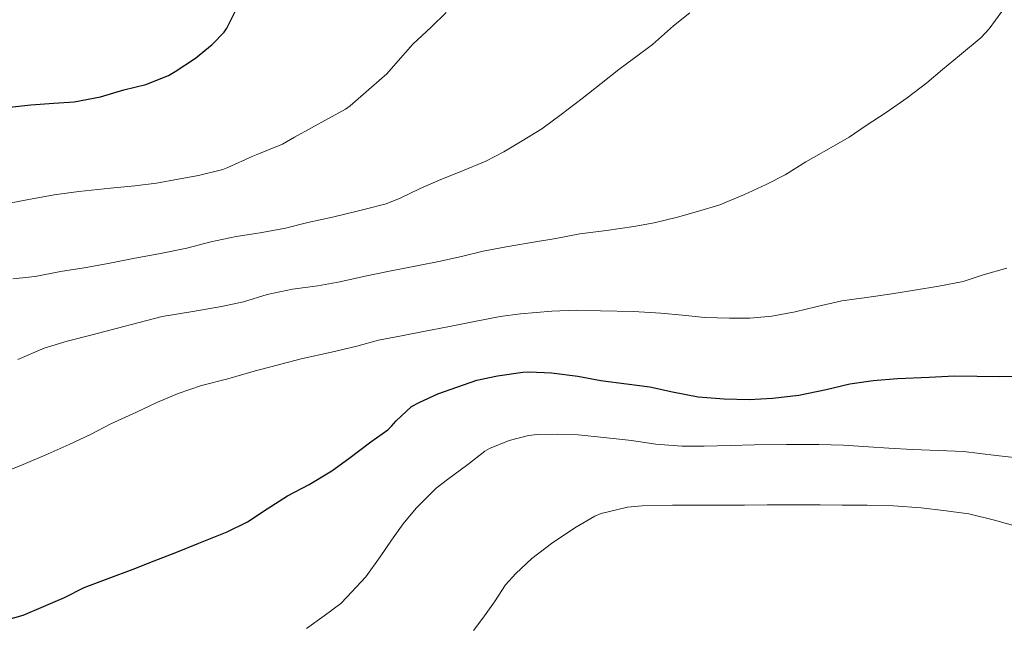
# Model space of a CAD drawing. Units: metres. Extents: x 593679 to 597117, y 4738322 to 4740682.
# Drawn here: x 596068 to 596313, y 4739214 to 4739366 of the extents above; entities that cross this region are included whole.
import ezdxf

# ---------------------------------------------------------------- set-up
doc = ezdxf.new("R2010")
doc.units = ezdxf.units.M
doc.header["$MEASUREMENT"] = 0
doc.layers.add('Curva de nivel directora', color=30, linetype='Continuous', lineweight=30)
doc.layers.add('Curva de nivel intermedia', color=30, linetype='Continuous', lineweight=0)

msp = doc.modelspace()

# ---------------------------------------------------------------- linework, layer by layer
at = {"layer": 'Curva de nivel directora', "color": 30, "linetype": 'Continuous', "lineweight": 30, "flags": 128}
for points, elevation in [([(596065.28, 4739343.65), (596070.57, 4739344.26), (596076.27, 4739344.72), (596081.34, 4739345.04), (596087.93, 4739346.3), (596093.76, 4739348.03), (596099.26, 4739349.38), (596104.88, 4739351.63), (596106.56, 4739352.62), (596111.6, 4739355.92), (596115.82, 4739359.33), (596118.8, 4739362.4), (596119.42, 4739363.42), (596122.01, 4739368.59)], 875), ([(596062.35, 4739215.25), (596068.65, 4739216.99), (596073.72, 4739219.14), (596078.97, 4739221.41), (596083.9, 4739223.89), (596089.88, 4739226.13), (596096.11, 4739228.46), (596101.34, 4739230.53), (596106.75, 4739232.59), (596112.49, 4739234.94), (596119.53, 4739237.73), (596124.62, 4739240.26), (596129.5, 4739243.49), (596134.56, 4739246.77), (596140, 4739249.54), (596145.66, 4739252.94), (596149.87, 4739256.05), (596155.37, 4739260.24), (596159.6, 4739263.22), (596160.56, 4739264.1), (596161.68, 4739265.42), (596165.55, 4739269.04), (596167.44, 4739270.05), (596172.08, 4739272.16), (596176.83, 4739273.84), (596181.8, 4739275.57), (596186.97, 4739276.64), (596193.31, 4739277.62), (596194.89, 4739277.63), (596200.41, 4739277.39), (596207.04, 4739276.59), (596212.72, 4739275.5), (596219.12, 4739274.65), (596224.97, 4739273.92), (596230.62, 4739272.7), (596237.02, 4739271.39), (596243.5, 4739270.89), (596249.72, 4739270.75), (596255.55, 4739271.09), (596262.16, 4739271.84), (596268.97, 4739273.25), (596274.89, 4739274.65), (596280.72, 4739275.53), (596286.75, 4739276), (596294.64, 4739276.32), (596301, 4739276.7), (596306.6, 4739276.59), (596312.19, 4739276.51), (596319.02, 4739276.56)], 850)]:
    msp.add_lwpolyline(points, dxfattribs=dict(at, elevation=elevation))
at = {"layer": 'Curva de nivel intermedia', "color": 30, "linetype": 'Continuous', "lineweight": 0, "flags": 128}
for points, elevation in [([(596118.45, 4739328.18), (596119.73, 4739328.67), (596125.97, 4739331.5), (596127.15, 4739331.98), (596133.36, 4739334.5), (596136.33, 4739336.18), (596149.09, 4739343.18), (596150.22, 4739344.05), (596155.52, 4739348.67), (596159.36, 4739352), (596161.63, 4739354.59), (596165.84, 4739359.39), (596170.41, 4739363.62), (596174.17, 4739367.28)], 870), ([(596151.66, 4739317.66), (596153.92, 4739318.26), (596159.2, 4739319.58), (596162.67, 4739321.01), (596167.68, 4739323.38), (596172.86, 4739325.68), (596177.69, 4739327.57), (596184.08, 4739330.22), (596188.53, 4739332.57), (596193.13, 4739335.28), (596198.03, 4739338.25), (596202.88, 4739341.84), (596208.08, 4739345.85), (596212.8, 4739349.63), (596217.26, 4739353.05), (596221.37, 4739356.16), (596225.66, 4739359.33), (596230.88, 4739364.01), (596234.99, 4739367.21)], 865), ([(596263.92, 4739330.09), (596265.77, 4739331.17), (596270.22, 4739333.63), (596274.67, 4739336.24), (596278.94, 4739339.15), (596283.97, 4739342.35), (596289.17, 4739346.06), (596294.11, 4739349.73), (596298, 4739353.09), (596302.24, 4739356.54), (596307.6, 4739361.04), (596309.6, 4739363.2), (596312.8, 4739367.57)], 860), ([(596067.34, 4739280.74), (596073.88, 4739283.54), (596079.66, 4739285.31), (596085.88, 4739286.86), (596092.19, 4739288.54), (596097.21, 4739289.89), (596103.31, 4739291.47), (596110.99, 4739292.69), (596118.09, 4739294), (596123.58, 4739295.15), (596129.52, 4739296.99), (596135.87, 4739298.29), (596142.12, 4739299.12), (596147.61, 4739300.08), (596153.92, 4739301.55), (596160.01, 4739302.82), (596167.24, 4739304.19), (596172.32, 4739305.17), (596177.96, 4739306.45), (596183.37, 4739307.73), (596189.15, 4739308.85), (596194.92, 4739309.84), (596201.56, 4739310.89), (596207.55, 4739312.06), (596214.14, 4739312.94), (596220.99, 4739313.95), (596226.08, 4739314.81), (596231.9, 4739316.22), (596236.89, 4739317.65), (596242.41, 4739319.34), (596248.62, 4739321.89), (596254.03, 4739324.38), (596258.77, 4739326.83), (596263.92, 4739330.09)], 860), ([(596063.89, 4739319.49), (596070.48, 4739320.77), (596076.38, 4739321.81), (596082.53, 4739322.62), (596090.41, 4739323.46), (596096.54, 4739324.05), (596101.89, 4739324.75), (596107.28, 4739325.71), (596112.35, 4739326.64), (596118.45, 4739328.18)], 870), ([(596066.06, 4739300.88), (596071.64, 4739301.44), (596077.95, 4739302.69), (596083.85, 4739303.58), (596089.85, 4739304.72), (596096.53, 4739306.05), (596102.48, 4739307.14), (596109.47, 4739308.53), (596115.42, 4739310.1), (596121.74, 4739311.44), (596127.73, 4739312.34), (596134.11, 4739313.47), (596139.66, 4739314.88), (596145.79, 4739316.29), (596151.66, 4739317.66)], 865), ([(596061.87, 4739251.87), (596068.04, 4739254.34), (596074.84, 4739257.23), (596080.08, 4739259.57), (596085.4, 4739262), (596090.54, 4739264.72), (596096.89, 4739267.62), (596101.95, 4739270), (596107.32, 4739272.29), (596113.1, 4739274.27), (596119.66, 4739275.92), (596126.25, 4739277.81), (596131.69, 4739279.28), (596137.96, 4739280.9), (596145.58, 4739282.54), (596151.85, 4739284.05), (596157.31, 4739285.57), (596162.99, 4739286.61), (596168.49, 4739287.76), (596174.62, 4739288.88), (596181.26, 4739290.26), (596187.66, 4739291.5), (596192.7, 4739292.11), (596200.57, 4739292.81), (596206.56, 4739293.04), (596212.7, 4739292.89), (596220.89, 4739292.7), (596227.76, 4739292.33), (596233.15, 4739291.77), (596238.7, 4739291.2), (596244.88, 4739291.05), (596249.93, 4739291.09), (596255.45, 4739291.55), (596261.24, 4739292.67), (596266.73, 4739293.93), (596272.86, 4739295.41), (596279.04, 4739296.25), (596285.32, 4739297.09), (596291, 4739298.03), (596297.08, 4739299.01), (596303.16, 4739300.24), (596308.17, 4739301.85), (596314.08, 4739303.52)], 855), ([(596139.36, 4739213.6), (596143.76, 4739216.8), (596147.85, 4739219.87), (596149.42, 4739221.42), (596154.14, 4739226.53), (596157.71, 4739231.5), (596160.54, 4739235.71), (596163.48, 4739239.78), (596166.68, 4739243.63), (596171.71, 4739248.67), (596174.46, 4739250.82), (596179.56, 4739254.56), (596183.84, 4739257.86), (596185.02, 4739258.54), (596189.9, 4739260.56), (596194.75, 4739261.82), (596196.86, 4739262.06), (596202.03, 4739262.08), (596207.13, 4739261.93), (596213.48, 4739261.26), (596220.38, 4739260.51), (596226.46, 4739259.6), (596232.94, 4739259.15), (596238.54, 4739259.1), (596244.99, 4739259.29), (596251.12, 4739259.44), (596259.07, 4739259.53), (596267.12, 4739259.5), (596273.29, 4739259.36), (596279.56, 4739258.99), (596284.6, 4739258.64), (596290.51, 4739258.32), (596296.96, 4739258.06), (596303.24, 4739257.82), (596311.37, 4739256.83), (596318.96, 4739255.97)], 845), ([(596180.95, 4739213.17), (596183.29, 4739216.21), (596186.24, 4739220.29), (596189, 4739224.51), (596191.53, 4739227.38), (596195.53, 4739231.14), (596200.41, 4739234.88), (596206.24, 4739238.75), (596211.26, 4739241.63), (596212.83, 4739242.29), (596219.4, 4739243.89), (596223.04, 4739244.27), (596230.67, 4739244.41), (596236.75, 4739244.37), (596243.4, 4739244.41), (596248.6, 4739244.43), (596254.25, 4739244.45), (596260.73, 4739244.46), (596267.45, 4739244.46), (596272.99, 4739244.43), (596279.18, 4739244.37), (596285.79, 4739244.27), (596292.68, 4739243.71), (596298.25, 4739243.04), (596304.52, 4739242.22), (596311, 4739240.64), (596317.48, 4739238.81)], 840)]:
    msp.add_lwpolyline(points, dxfattribs=dict(at, elevation=elevation))

doc.saveas('drawing.dxf')
